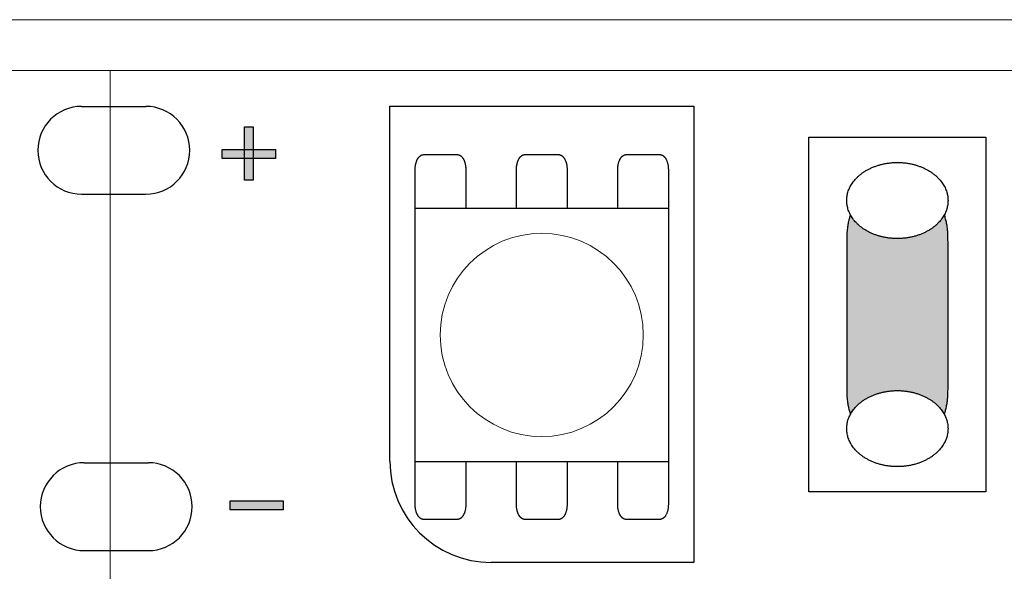
# Model space of a CAD drawing. Units: millimetres. Extents: x -199 to 239, y -33 to 76.
# Drawn here: x -88 to -69, y 43 to 54 of the extents above; entities that cross this region are included whole.
import ezdxf

# ---------------------------------------------------------------- set-up
doc = ezdxf.new("R2010")
doc.units = ezdxf.units.MM
doc.header["$LTSCALE"] = 5.08
doc.layers.add('一般', color=7, linetype='Continuous', lineweight=5)

# ---------------------------------------------------------------- blocks, each defined once
blk = doc.blocks.new('グループ-187')
at = {"layer": '一般', "linetype": 'Continuous', "lineweight": 0}
for points in [[(-83.741, 51.75), (-83.741, 50.703), (-83.916, 50.703), (-83.916, 51.75)], [(-84.352, 51.303), (-83.305, 51.303), (-83.305, 51.129), (-84.352, 51.129)]]:
    blk.add_hatch(color=7, dxfattribs=at).paths.add_polyline_path(points)
at = {"layer": '一般', "color": 0, "linetype": 'Continuous', "lineweight": 25}
for points in [[(-83.741, 51.75), (-83.741, 50.703), (-83.916, 50.703), (-83.916, 51.75)], [(-84.352, 51.303), (-83.305, 51.303), (-83.305, 51.129), (-84.352, 51.129)]]:
    blk.add_lwpolyline(points, close=True, dxfattribs=at)
blk = doc.blocks.new('グループ-189')
at = {"color": 0, "linetype": 'Continuous', "lineweight": 25}
for points in [[(-87.071, 43.413), (-87.114, 43.414), (-87.156, 43.417), (-87.198, 43.422), (-87.24, 43.429), (-87.281, 43.439), (-87.322, 43.45), (-87.362, 43.463), (-87.402, 43.478), (-87.441, 43.496), (-87.479, 43.515), (-87.515, 43.536), (-87.551, 43.558), (-87.586, 43.583), (-87.619, 43.609), (-87.651, 43.636), (-87.682, 43.666), (-87.711, 43.696), (-87.739, 43.729), (-87.765, 43.762), (-87.79, 43.797), (-87.812, 43.832), (-87.833, 43.869), (-87.852, 43.907), (-87.869, 43.946), (-87.885, 43.986), (-87.898, 44.026), (-87.909, 44.067), (-87.919, 44.108), (-87.926, 44.15), (-87.931, 44.192), (-87.934, 44.234), (-87.935, 44.277), (-87.934, 44.319), (-87.931, 44.361), (-87.926, 44.403), (-87.919, 44.445), (-87.909, 44.486), (-87.898, 44.527), (-87.885, 44.568), (-87.869, 44.607), (-87.852, 44.646), (-87.833, 44.684), (-87.812, 44.721), (-87.79, 44.756), (-87.765, 44.791), (-87.739, 44.825), (-87.711, 44.857), (-87.682, 44.887), (-87.651, 44.917), (-87.619, 44.944), (-87.586, 44.97), (-87.551, 44.995), (-87.515, 45.018), (-87.479, 45.038), (-87.441, 45.057), (-87.402, 45.075), (-87.362, 45.09), (-87.322, 45.103), (-87.281, 45.115), (-87.24, 45.124), (-87.198, 45.131), (-87.156, 45.136), (-87.114, 45.139), (-87.071, 45.14), (-87.071, 44.277)], [(-85.807, 45.14), (-85.764, 45.139), (-85.722, 45.136), (-85.68, 45.131), (-85.638, 45.124), (-85.597, 45.115), (-85.556, 45.103), (-85.515, 45.09), (-85.476, 45.075), (-85.437, 45.057), (-85.399, 45.038), (-85.362, 45.018), (-85.327, 44.995), (-85.292, 44.97), (-85.258, 44.944), (-85.226, 44.917), (-85.196, 44.887), (-85.166, 44.857), (-85.139, 44.825), (-85.113, 44.791), (-85.088, 44.756), (-85.066, 44.721), (-85.045, 44.684), (-85.026, 44.646), (-85.008, 44.607), (-84.993, 44.568), (-84.98, 44.527), (-84.969, 44.486), (-84.959, 44.445), (-84.952, 44.403), (-84.947, 44.361), (-84.944, 44.319), (-84.943, 44.277), (-84.944, 44.234), (-84.947, 44.192), (-84.952, 44.15), (-84.959, 44.108), (-84.969, 44.067), (-84.98, 44.026), (-84.993, 43.986), (-85.008, 43.946), (-85.026, 43.907), (-85.045, 43.869), (-85.066, 43.832), (-85.088, 43.797), (-85.113, 43.762), (-85.139, 43.729), (-85.166, 43.696), (-85.196, 43.666), (-85.226, 43.636), (-85.258, 43.609), (-85.292, 43.583), (-85.327, 43.558), (-85.362, 43.536), (-85.399, 43.515), (-85.437, 43.496), (-85.476, 43.478), (-85.515, 43.463), (-85.556, 43.45), (-85.597, 43.439), (-85.638, 43.429), (-85.68, 43.422), (-85.722, 43.417), (-85.764, 43.414), (-85.807, 43.413), (-85.807, 44.277)]]:
    blk.add_wipeout(points, dxfattribs=at).dxf.layer = '一般'
at = {"layer": '一般', "color": 0, "linetype": 'Continuous', "lineweight": 25}
for p, q in [((-87.071, 45.14), (-85.807, 45.14)), ((-87.071, 43.413), (-85.807, 43.413))]:
    blk.add_line(p, q, dxfattribs=at)
for centre, start, end in [((-87.071, 44.277), 90, 270), ((-85.807, 44.277), 270, 90)]:
    blk.add_arc(centre, 0.864, start, end, dxfattribs=at)
blk = doc.blocks.new('グループ-190')
at = {"color": 0, "linetype": 'Continuous', "lineweight": 25}
for points in [[(-87.121, 50.426), (-87.164, 50.427), (-87.206, 50.43), (-87.248, 50.436), (-87.29, 50.443), (-87.331, 50.452), (-87.372, 50.463), (-87.412, 50.477), (-87.452, 50.492), (-87.49, 50.509), (-87.528, 50.528), (-87.565, 50.549), (-87.601, 50.572), (-87.636, 50.596), (-87.669, 50.622), (-87.701, 50.65), (-87.732, 50.679), (-87.761, 50.71), (-87.789, 50.742), (-87.815, 50.775), (-87.839, 50.81), (-87.862, 50.846), (-87.883, 50.883), (-87.902, 50.921), (-87.919, 50.959), (-87.935, 50.999), (-87.948, 51.039), (-87.959, 51.08), (-87.968, 51.122), (-87.976, 51.163), (-87.981, 51.205), (-87.984, 51.248), (-87.985, 51.29), (-87.984, 51.332), (-87.981, 51.375), (-87.976, 51.417), (-87.968, 51.459), (-87.959, 51.5), (-87.948, 51.541), (-87.935, 51.581), (-87.919, 51.621), (-87.902, 51.659), (-87.883, 51.697), (-87.862, 51.734), (-87.839, 51.77), (-87.815, 51.805), (-87.789, 51.838), (-87.761, 51.87), (-87.732, 51.901), (-87.701, 51.93), (-87.669, 51.958), (-87.636, 51.984), (-87.601, 52.008), (-87.565, 52.031), (-87.528, 52.052), (-87.49, 52.071), (-87.452, 52.088), (-87.412, 52.103), (-87.372, 52.117), (-87.331, 52.128), (-87.29, 52.137), (-87.248, 52.145), (-87.206, 52.15), (-87.164, 52.153), (-87.121, 52.154), (-87.121, 51.29)], [(-85.856, 52.154), (-85.814, 52.153), (-85.772, 52.15), (-85.73, 52.145), (-85.688, 52.137), (-85.646, 52.128), (-85.606, 52.117), (-85.565, 52.103), (-85.526, 52.088), (-85.487, 52.071), (-85.449, 52.052), (-85.412, 52.031), (-85.376, 52.008), (-85.342, 51.984), (-85.308, 51.958), (-85.276, 51.93), (-85.246, 51.901), (-85.216, 51.87), (-85.189, 51.838), (-85.163, 51.805), (-85.138, 51.77), (-85.115, 51.734), (-85.095, 51.697), (-85.075, 51.659), (-85.058, 51.621), (-85.043, 51.581), (-85.03, 51.541), (-85.018, 51.5), (-85.009, 51.459), (-85.002, 51.417), (-84.997, 51.375), (-84.994, 51.332), (-84.993, 51.29), (-84.994, 51.248), (-84.997, 51.205), (-85.002, 51.163), (-85.009, 51.122), (-85.018, 51.08), (-85.03, 51.039), (-85.043, 50.999), (-85.058, 50.959), (-85.075, 50.921), (-85.095, 50.883), (-85.115, 50.846), (-85.138, 50.81), (-85.163, 50.775), (-85.189, 50.742), (-85.216, 50.71), (-85.246, 50.679), (-85.276, 50.65), (-85.308, 50.622), (-85.342, 50.596), (-85.376, 50.572), (-85.412, 50.549), (-85.449, 50.528), (-85.487, 50.509), (-85.526, 50.492), (-85.565, 50.477), (-85.606, 50.463), (-85.646, 50.452), (-85.688, 50.443), (-85.73, 50.436), (-85.772, 50.43), (-85.814, 50.427), (-85.856, 50.426), (-85.856, 51.29)]]:
    blk.add_wipeout(points, dxfattribs=at).dxf.layer = '一般'
at = {"layer": '一般', "color": 0, "linetype": 'Continuous', "lineweight": 25}
for p, q in [((-87.121, 52.154), (-85.856, 52.154)), ((-87.121, 50.426), (-85.856, 50.426))]:
    blk.add_line(p, q, dxfattribs=at)
for centre, start, end in [((-87.121, 51.29), 90, 270), ((-85.856, 51.29), 270, 90)]:
    blk.add_arc(centre, 0.864, start, end, dxfattribs=at)

msp = doc.modelspace()

# ---------------------------------------------------------------- hatches: boundary and pattern name
at = {"layer": '一般', "linetype": 'Continuous', "lineweight": 0}
msp.add_hatch(color=7, dxfattribs=at).paths.add_polyline_path([(-84.197, 44.39), (-83.149, 44.39), (-83.149, 44.216), (-84.197, 44.216)])

# ---------------------------------------------------------------- linework, layer by layer
msp.add_line((78.044, 53.86), (-133.529, 53.86), dxfattribs=at)
at = {"layer": '一般', "color": 7, "linetype": 'Continuous', "lineweight": 18}
for p, q in [((-133.529, 52.86), (77.806, 52.86)), ((-86.557, 52.86), (-86.557, 42.831))]:
    msp.add_line(p, q, dxfattribs=at)
at = {"layer": '一般', "color": 0, "linetype": 'Continuous', "lineweight": 25}
for p, q in [((-81.05, 45.174), (-81.05, 52.157)), ((-81.05, 52.157), (-75.065, 52.157)), ((-75.065, 52.157), (-75.065, 43.179)), ((-75.065, 43.179), (-79.055, 43.179))]:
    msp.add_line(p, q, dxfattribs=at)
msp.add_lwpolyline([(-84.197, 44.39), (-83.149, 44.39), (-83.149, 44.216), (-84.197, 44.216)], close=True, dxfattribs=at)
msp.add_arc((-79.055, 45.174), 1.995, 180, 270, dxfattribs=at)

# ---------------------------------------------------------------- block references
at = {"layer": '一般', "color": 7}
msp.add_blockref('グループ-187', (0, 0), dxfattribs=at)

# ---------------------------------------------------------------- wipeouts: each hides what was drawn before it
at = {"color": 0, "linetype": 'Continuous', "lineweight": 25}
msp.add_wipeout([(-72.798, 51.548), (-69.307, 51.548), (-69.307, 44.566), (-72.798, 44.566)], dxfattribs=at).dxf.layer = '一般'

# ---------------------------------------------------------------- next in the draw order: hatches: boundary and pattern name
at = {"layer": '一般', "linetype": 'Continuous', "lineweight": 0, "true_color": 0x000000}
msp.add_hatch(color=18, dxfattribs=at).paths.add_polyline_path([(-70.388, 50.301), (-70.38, 50.301), (-70.372, 50.301), (-70.363, 50.299), (-70.355, 50.298), (-70.347, 50.296), (-70.339, 50.293), (-70.331, 50.29), (-70.323, 50.287), (-70.315, 50.283), (-70.307, 50.279), (-70.299, 50.274), (-70.291, 50.269), (-70.284, 50.264), (-70.276, 50.258), (-70.268, 50.251), (-70.261, 50.245), (-70.253, 50.237), (-70.246, 50.23), (-70.238, 50.222), (-70.231, 50.213), (-70.224, 50.204), (-70.217, 50.195), (-70.21, 50.185), (-70.203, 50.175), (-70.196, 50.165), (-70.19, 50.154), (-70.183, 50.143), (-70.177, 50.132), (-70.171, 50.12), (-70.165, 50.108), (-70.159, 50.095), (-70.153, 50.082), (-70.147, 50.069), (-70.141, 50.056), (-70.136, 50.042), (-70.131, 50.028), (-70.126, 50.014), (-70.121, 49.999), (-70.116, 49.984), (-70.111, 49.969), (-70.107, 49.954), (-70.103, 49.938), (-70.099, 49.922), (-70.095, 49.906), (-70.091, 49.89), (-70.087, 49.873), (-70.084, 49.857), (-70.081, 49.84), (-70.078, 49.823), (-70.075, 49.805), (-70.072, 49.788), (-70.07, 49.771), (-70.067, 49.753), (-70.065, 49.735), (-70.063, 49.717), (-70.062, 49.699), (-70.06, 49.681), (-70.059, 49.663), (-70.058, 49.645), (-70.057, 49.627), (-70.056, 49.608), (-70.056, 49.59), (-70.055, 49.572), (-70.055, 49.553), (-70.055, 46.561), (-70.055, 46.542), (-70.056, 46.524), (-70.056, 46.506), (-70.057, 46.488), (-70.058, 46.469), (-70.059, 46.451), (-70.06, 46.433), (-70.062, 46.415), (-70.063, 46.397), (-70.065, 46.379), (-70.067, 46.361), (-70.07, 46.344), (-70.072, 46.326), (-70.075, 46.309), (-70.078, 46.292), (-70.081, 46.275), (-70.084, 46.258), (-70.087, 46.241), (-70.091, 46.224), (-70.095, 46.208), (-70.099, 46.192), (-70.103, 46.176), (-70.107, 46.161), (-70.111, 46.145), (-70.116, 46.13), (-70.121, 46.115), (-70.126, 46.101), (-70.131, 46.086), (-70.136, 46.072), (-70.141, 46.058), (-70.147, 46.045), (-70.153, 46.032), (-70.159, 46.019), (-70.165, 46.007), (-70.171, 45.994), (-70.177, 45.983), (-70.183, 45.971), (-70.19, 45.96), (-70.196, 45.949), (-70.203, 45.939), (-70.21, 45.929), (-70.217, 45.919), (-70.224, 45.91), (-70.231, 45.901), (-70.238, 45.893), (-70.246, 45.885), (-70.253, 45.877), (-70.261, 45.87), (-70.268, 45.863), (-70.276, 45.856), (-70.284, 45.85), (-70.291, 45.845), (-70.299, 45.84), (-70.307, 45.835), (-70.315, 45.831), (-70.323, 45.827), (-70.331, 45.824), (-70.339, 45.821), (-70.347, 45.818), (-70.355, 45.816), (-70.363, 45.815), (-70.372, 45.814), (-70.38, 45.813), (-70.388, 45.813), (-71.718, 45.813), (-71.726, 45.813), (-71.734, 45.814), (-71.742, 45.815), (-71.75, 45.816), (-71.759, 45.818), (-71.767, 45.821), (-71.775, 45.824), (-71.783, 45.827), (-71.791, 45.831), (-71.799, 45.835), (-71.807, 45.84), (-71.814, 45.845), (-71.822, 45.85), (-71.83, 45.856), (-71.838, 45.863), (-71.845, 45.87), (-71.853, 45.877), (-71.86, 45.885), (-71.867, 45.893), (-71.875, 45.901), (-71.882, 45.91), (-71.889, 45.919), (-71.896, 45.929), (-71.903, 45.939), (-71.909, 45.949), (-71.916, 45.96), (-71.922, 45.971), (-71.929, 45.983), (-71.935, 45.994), (-71.941, 46.007), (-71.947, 46.019), (-71.953, 46.032), (-71.959, 46.045), (-71.964, 46.058), (-71.97, 46.072), (-71.975, 46.086), (-71.98, 46.101), (-71.985, 46.115), (-71.99, 46.13), (-71.994, 46.145), (-71.999, 46.161), (-72.003, 46.176), (-72.007, 46.192), (-72.011, 46.208), (-72.015, 46.224), (-72.018, 46.241), (-72.022, 46.258), (-72.025, 46.275), (-72.028, 46.292), (-72.031, 46.309), (-72.034, 46.326), (-72.036, 46.344), (-72.038, 46.361), (-72.04, 46.379), (-72.042, 46.397), (-72.044, 46.415), (-72.045, 46.433), (-72.047, 46.451), (-72.048, 46.469), (-72.049, 46.488), (-72.049, 46.506), (-72.05, 46.524), (-72.05, 46.542), (-72.05, 46.561), (-72.05, 49.553), (-72.05, 49.572), (-72.05, 49.59), (-72.049, 49.608), (-72.049, 49.627), (-72.048, 49.645), (-72.047, 49.663), (-72.045, 49.681), (-72.044, 49.699), (-72.042, 49.717), (-72.04, 49.735), (-72.038, 49.753), (-72.036, 49.771), (-72.034, 49.788), (-72.031, 49.805), (-72.028, 49.823), (-72.025, 49.84), (-72.022, 49.857), (-72.018, 49.873), (-72.015, 49.89), (-72.011, 49.906), (-72.007, 49.922), (-72.003, 49.938), (-71.999, 49.954), (-71.994, 49.969), (-71.99, 49.984), (-71.985, 49.999), (-71.98, 50.014), (-71.975, 50.028), (-71.97, 50.042), (-71.964, 50.056), (-71.959, 50.069), (-71.953, 50.082), (-71.947, 50.095), (-71.941, 50.108), (-71.935, 50.12), (-71.929, 50.132), (-71.922, 50.143), (-71.916, 50.154), (-71.909, 50.165), (-71.903, 50.175), (-71.896, 50.185), (-71.889, 50.195), (-71.882, 50.204), (-71.875, 50.213), (-71.867, 50.222), (-71.86, 50.23), (-71.853, 50.237), (-71.845, 50.245), (-71.838, 50.251), (-71.83, 50.258), (-71.822, 50.264), (-71.814, 50.269), (-71.807, 50.274), (-71.799, 50.279), (-71.791, 50.283), (-71.783, 50.287), (-71.775, 50.29), (-71.767, 50.293), (-71.759, 50.296), (-71.75, 50.298), (-71.742, 50.299), (-71.734, 50.301), (-71.726, 50.301), (-71.718, 50.301)])

# ---------------------------------------------------------------- next in the draw order: linework, layer by layer
at = {"layer": '一般', "color": 0, "linetype": 'Continuous', "lineweight": 25}
msp.add_lwpolyline([(-72.798, 51.548), (-69.307, 51.548), (-69.307, 44.566), (-72.798, 44.566)], close=True, dxfattribs=at)
msp.add_open_spline([(-70.388, 50.301), (-70.299, 50.301), (-70.144, 50.101), (-70.055, 49.754), (-70.055, 49.553), (-70.055, 48.057), (-70.055, 46.561), (-70.055, 46.36), (-70.144, 46.013), (-70.299, 45.813), (-70.388, 45.813), (-71.053, 45.813), (-71.718, 45.813), (-71.807, 45.813), (-71.961, 46.013), (-72.05, 46.36), (-72.05, 46.561), (-72.05, 48.057), (-72.05, 49.553), (-72.05, 49.754), (-71.961, 50.101), (-71.807, 50.301), (-71.718, 50.301), (-71.053, 50.301), (-70.388, 50.301)], degree=2, knots=[0, 0, 0, 1, 2, 3, 3, 4, 4, 5, 6, 7, 7, 8, 8, 9, 10, 11, 11, 12, 12, 13, 14, 15, 15, 16, 16, 16], dxfattribs=at)

# ---------------------------------------------------------------- next in the draw order: block references
at = {"layer": '一般', "color": 7}
for name in ['グループ-190', 'グループ-189']:
    msp.add_blockref(name, (0, 0), dxfattribs=at)

# ---------------------------------------------------------------- next in the draw order: wipeouts: each hides what was drawn before it
at = {"color": 0, "linetype": 'Continuous', "lineweight": 25}
msp.add_wipeout([(-80.551, 50.15), (-75.564, 50.15), (-75.564, 45.162), (-80.551, 45.162)], dxfattribs=at).dxf.layer = '一般'

# ---------------------------------------------------------------- next in the draw order: linework, layer by layer
at = {"layer": '一般', "color": 0, "linetype": 'Continuous', "lineweight": 25}
msp.add_lwpolyline([(-80.551, 50.15), (-75.564, 50.15), (-75.564, 45.162), (-80.551, 45.162)], close=True, dxfattribs=at)
at = {"layer": '一般', "linetype": 'Continuous', "lineweight": 0}
msp.add_circle((-78.057, 47.656), 2, dxfattribs=at)
at = {"layer": '一般', "color": 0, "linetype": 'Continuous', "lineweight": 25}
for points, knots in [([(-78.556, 50.15), (-78.556, 50.533), (-78.556, 50.917), (-78.556, 50.994), (-78.511, 51.128), (-78.434, 51.205), (-78.39, 51.205), (-78.057, 51.205), (-77.725, 51.205)], [11.334331, 11.334331, 11.334331, 12, 12, 13, 14, 15, 15, 16, 16, 16]), ([(-77.725, 51.205), (-77.68, 51.205), (-77.603, 51.128), (-77.559, 50.994), (-77.559, 50.917), (-77.559, 50.533), (-77.559, 50.15)], [0, 0, 0, 1, 2, 3, 3, 3.665669, 3.665669, 3.665669]), ([(-76.561, 50.15), (-76.561, 50.533), (-76.561, 50.917), (-76.561, 50.994), (-76.516, 51.128), (-76.439, 51.205), (-76.395, 51.205), (-76.062, 51.205), (-75.73, 51.205)], [11.334331, 11.334331, 11.334331, 12, 12, 13, 14, 15, 15, 16, 16, 16]), ([(-75.73, 51.205), (-75.685, 51.205), (-75.608, 51.128), (-75.564, 50.994), (-75.564, 50.917), (-75.564, 50.533), (-75.564, 50.15)], [0, 0, 0, 1, 2, 3, 3, 3.665669, 3.665669, 3.665669]), ([(-80.551, 50.15), (-80.551, 50.533), (-80.551, 50.916), (-80.551, 50.993), (-80.506, 51.127), (-80.429, 51.204), (-80.385, 51.204), (-80.052, 51.204), (-79.72, 51.204)], [11.334794, 11.334794, 11.334794, 12, 12, 13, 14, 15, 15, 16, 16, 16]), ([(-79.72, 51.204), (-79.675, 51.204), (-79.598, 51.127), (-79.554, 50.993), (-79.554, 50.916), (-79.554, 50.533), (-79.554, 50.15)], [0, 0, 0, 1, 2, 3, 3, 3.665206, 3.665206, 3.665206]), ([(-75.564, 45.465), (-75.564, 44.89), (-75.564, 44.314), (-75.564, 44.237), (-75.608, 44.103), (-75.685, 44.026), (-75.73, 44.026), (-76.062, 44.026), (-76.395, 44.026), (-76.439, 44.026), (-76.516, 44.103), (-76.561, 44.237), (-76.561, 44.314), (-76.561, 44.738), (-76.561, 45.162)], [3, 3, 3, 4, 4, 5, 6, 7, 7, 8, 8, 9, 10, 11, 11, 11.736928, 11.736928, 11.736928]), ([(-79.554, 45.162), (-79.554, 44.738), (-79.554, 44.314), (-79.554, 44.237), (-79.598, 44.103), (-79.675, 44.026), (-79.72, 44.026), (-80.052, 44.026), (-80.385, 44.026), (-80.429, 44.026), (-80.506, 44.103), (-80.551, 44.237), (-80.551, 44.314), (-80.551, 44.738), (-80.551, 45.162)], [3.263072, 3.263072, 3.263072, 4, 4, 5, 6, 7, 7, 8, 8, 9, 10, 11, 11, 11.736928, 11.736928, 11.736928]), ([(-77.559, 45.162), (-77.559, 44.738), (-77.559, 44.314), (-77.559, 44.237), (-77.603, 44.103), (-77.68, 44.026), (-77.725, 44.026), (-78.057, 44.026), (-78.39, 44.026), (-78.434, 44.026), (-78.511, 44.103), (-78.556, 44.237), (-78.556, 44.314), (-78.556, 44.738), (-78.556, 45.162)], [3.263072, 3.263072, 3.263072, 4, 4, 5, 6, 7, 7, 8, 8, 9, 10, 11, 11, 11.736928, 11.736928, 11.736928])]:
    msp.add_open_spline(points, degree=2, knots=knots, dxfattribs=at)

# ---------------------------------------------------------------- next in the draw order: wipeouts: each hides what was drawn before it
at = {"color": 0, "linetype": 'Continuous', "lineweight": 25}
for points in [[(-71.053, 49.553), (-71.044, 49.553), (-71.036, 49.553), (-71.028, 49.554), (-71.02, 49.554), (-71.011, 49.554), (-71.003, 49.554), (-70.995, 49.555), (-70.987, 49.555), (-70.978, 49.555), (-70.97, 49.556), (-70.962, 49.556), (-70.954, 49.557), (-70.946, 49.557), (-70.938, 49.558), (-70.93, 49.559), (-70.921, 49.56), (-70.913, 49.56), (-70.905, 49.561), (-70.897, 49.562), (-70.889, 49.563), (-70.881, 49.564), (-70.873, 49.565), (-70.865, 49.566), (-70.857, 49.567), (-70.849, 49.569), (-70.842, 49.57), (-70.834, 49.571), (-70.826, 49.573), (-70.818, 49.574), (-70.81, 49.575), (-70.802, 49.577), (-70.795, 49.578), (-70.787, 49.58), (-70.779, 49.582), (-70.771, 49.583), (-70.763, 49.585), (-70.756, 49.587), (-70.748, 49.589), (-70.74, 49.591), (-70.733, 49.592), (-70.725, 49.594), (-70.717, 49.597), (-70.71, 49.599), (-70.702, 49.601), (-70.695, 49.603), (-70.687, 49.605), (-70.68, 49.607), (-70.672, 49.61), (-70.665, 49.612), (-70.657, 49.615), (-70.65, 49.617), (-70.642, 49.62), (-70.635, 49.622), (-70.627, 49.625), (-70.62, 49.627), (-70.613, 49.63), (-70.605, 49.633), (-70.598, 49.636), (-70.59, 49.639), (-70.583, 49.641), (-70.576, 49.644), (-70.569, 49.647), (-70.561, 49.65), (-70.554, 49.654), (-70.547, 49.657), (-70.54, 49.66), (-70.533, 49.663), (-70.526, 49.666), (-70.519, 49.67), (-70.512, 49.673), (-70.505, 49.676), (-70.498, 49.68), (-70.491, 49.683), (-70.484, 49.687), (-70.477, 49.69), (-70.471, 49.694), (-70.464, 49.697), (-70.458, 49.701), (-70.451, 49.705), (-70.444, 49.708), (-70.438, 49.712), (-70.432, 49.716), (-70.425, 49.72), (-70.419, 49.723), (-70.413, 49.727), (-70.407, 49.731), (-70.4, 49.735), (-70.394, 49.739), (-70.388, 49.743), (-70.382, 49.747), (-70.376, 49.751), (-70.37, 49.755), (-70.364, 49.759), (-70.359, 49.764), (-70.353, 49.768), (-70.347, 49.772), (-70.341, 49.776), (-70.336, 49.781), (-70.33, 49.785), (-70.325, 49.79), (-70.319, 49.794), (-70.314, 49.798), (-70.308, 49.803), (-70.303, 49.808), (-70.298, 49.812), (-70.292, 49.817), (-70.287, 49.821), (-70.282, 49.826), (-70.277, 49.831), (-70.272, 49.836), (-70.267, 49.84), (-70.262, 49.845), (-70.257, 49.85), (-70.252, 49.855), (-70.247, 49.86), (-70.243, 49.865), (-70.238, 49.87), (-70.233, 49.875), (-70.229, 49.88), (-70.224, 49.885), (-70.219, 49.89), (-70.215, 49.896), (-70.21, 49.901), (-70.206, 49.906), (-70.202, 49.911), (-70.197, 49.917), (-70.193, 49.922), (-70.189, 49.927), (-70.185, 49.933), (-70.181, 49.938), (-70.177, 49.944), (-70.173, 49.949), (-70.169, 49.955), (-70.165, 49.96), (-70.161, 49.966), (-70.158, 49.971), (-70.154, 49.977), (-70.15, 49.982), (-70.147, 49.988), (-70.144, 49.993), (-70.14, 49.999), (-70.137, 50.005), (-70.134, 50.01), (-70.131, 50.016), (-70.127, 50.022), (-70.124, 50.027), (-70.121, 50.033), (-70.119, 50.039), (-70.116, 50.044), (-70.113, 50.05), (-70.11, 50.056), (-70.108, 50.061), (-70.105, 50.067), (-70.102, 50.073), (-70.1, 50.079), (-70.098, 50.084), (-70.095, 50.09), (-70.093, 50.096), (-70.091, 50.102), (-70.089, 50.108), (-70.087, 50.114), (-70.085, 50.119), (-70.083, 50.125), (-70.081, 50.131), (-70.079, 50.137), (-70.077, 50.143), (-70.076, 50.149), (-70.074, 50.155), (-70.073, 50.161), (-70.071, 50.167), (-70.07, 50.173), (-70.068, 50.179), (-70.067, 50.185), (-70.066, 50.191), (-70.065, 50.197), (-70.064, 50.203), (-70.063, 50.209), (-70.062, 50.215), (-70.061, 50.221), (-70.06, 50.227), (-70.059, 50.233), (-70.059, 50.239), (-70.058, 50.246), (-70.057, 50.252), (-70.057, 50.258), (-70.057, 50.264), (-70.056, 50.27), (-70.056, 50.277), (-70.056, 50.283), (-70.055, 50.289), (-70.055, 50.295), (-70.055, 50.301), (-70.055, 50.308), (-70.055, 50.314), (-70.056, 50.32), (-70.056, 50.326), (-70.056, 50.333), (-70.057, 50.339), (-70.057, 50.345), (-70.057, 50.351), (-70.058, 50.357), (-70.059, 50.363), (-70.059, 50.37), (-70.06, 50.376), (-70.061, 50.382), (-70.062, 50.388), (-70.063, 50.394), (-70.064, 50.4), (-70.065, 50.406), (-70.066, 50.412), (-70.067, 50.418), (-70.068, 50.424), (-70.07, 50.43), (-70.071, 50.436), (-70.073, 50.442), (-70.074, 50.448), (-70.076, 50.454), (-70.077, 50.46), (-70.079, 50.466), (-70.081, 50.472), (-70.083, 50.478), (-70.085, 50.483), (-70.087, 50.489), (-70.089, 50.495), (-70.091, 50.501), (-70.093, 50.507), (-70.095, 50.513), (-70.098, 50.518), (-70.1, 50.524), (-70.102, 50.53), (-70.105, 50.536), (-70.108, 50.542), (-70.11, 50.547), (-70.113, 50.553), (-70.116, 50.559), (-70.119, 50.564), (-70.121, 50.57), (-70.124, 50.576), (-70.127, 50.581), (-70.131, 50.587), (-70.134, 50.593), (-70.137, 50.598), (-70.14, 50.604), (-70.144, 50.609), (-70.147, 50.615), (-70.15, 50.621), (-70.154, 50.626), (-70.158, 50.632), (-70.161, 50.637), (-70.165, 50.643), (-70.169, 50.648), (-70.173, 50.654), (-70.177, 50.659), (-70.181, 50.665), (-70.185, 50.67), (-70.189, 50.676), (-70.193, 50.681), (-70.197, 50.686), (-70.202, 50.692), (-70.206, 50.697), (-70.21, 50.702), (-70.215, 50.707), (-70.219, 50.713), (-70.224, 50.718), (-70.229, 50.723), (-70.233, 50.728), (-70.238, 50.733), (-70.243, 50.738), (-70.247, 50.743), (-70.252, 50.748), (-70.257, 50.753), (-70.262, 50.758), (-70.267, 50.763), (-70.272, 50.767), (-70.277, 50.772), (-70.282, 50.777), (-70.287, 50.782), (-70.292, 50.786), (-70.298, 50.791), (-70.303, 50.795), (-70.308, 50.8), (-70.314, 50.804), (-70.319, 50.809), (-70.325, 50.813), (-70.33, 50.818), (-70.336, 50.822), (-70.341, 50.826), (-70.347, 50.831), (-70.353, 50.835), (-70.359, 50.839), (-70.364, 50.843), (-70.37, 50.848), (-70.376, 50.852), (-70.382, 50.856), (-70.388, 50.86), (-70.394, 50.864), (-70.4, 50.868), (-70.407, 50.872), (-70.413, 50.876), (-70.419, 50.88), (-70.425, 50.883), (-70.432, 50.887), (-70.438, 50.891), (-70.444, 50.895), (-70.451, 50.898), (-70.458, 50.902), (-70.464, 50.906), (-70.471, 50.909), (-70.477, 50.913), (-70.484, 50.916), (-70.491, 50.92), (-70.498, 50.923), (-70.505, 50.927), (-70.512, 50.93), (-70.519, 50.933), (-70.526, 50.937), (-70.533, 50.94), (-70.54, 50.943), (-70.547, 50.946), (-70.554, 50.949), (-70.561, 50.952), (-70.569, 50.956), (-70.576, 50.959), (-70.583, 50.962), (-70.59, 50.964), (-70.598, 50.967), (-70.605, 50.97), (-70.613, 50.973), (-70.62, 50.976), (-70.627, 50.978), (-70.635, 50.981), (-70.642, 50.983), (-70.65, 50.986), (-70.657, 50.988), (-70.665, 50.991), (-70.672, 50.993), (-70.68, 50.996), (-70.687, 50.998), (-70.695, 51), (-70.702, 51.002), (-70.71, 51.004), (-70.717, 51.006), (-70.725, 51.008), (-70.733, 51.01), (-70.74, 51.012), (-70.748, 51.014), (-70.756, 51.016), (-70.763, 51.018), (-70.771, 51.02), (-70.779, 51.021), (-70.787, 51.023), (-70.795, 51.025), (-70.802, 51.026), (-70.81, 51.028), (-70.818, 51.029), (-70.826, 51.03), (-70.834, 51.032), (-70.842, 51.033), (-70.849, 51.034), (-70.857, 51.035), (-70.865, 51.037), (-70.873, 51.038), (-70.881, 51.039), (-70.889, 51.04), (-70.897, 51.041), (-70.905, 51.042), (-70.913, 51.043), (-70.921, 51.043), (-70.93, 51.044), (-70.938, 51.045), (-70.946, 51.045), (-70.954, 51.046), (-70.962, 51.047), (-70.97, 51.047), (-70.978, 51.048), (-70.987, 51.048), (-70.995, 51.048), (-71.003, 51.049), (-71.011, 51.049), (-71.02, 51.049), (-71.028, 51.049), (-71.036, 51.049), (-71.044, 51.05), (-71.053, 51.05), (-71.061, 51.05), (-71.07, 51.049), (-71.078, 51.049), (-71.086, 51.049), (-71.094, 51.049), (-71.103, 51.049), (-71.111, 51.048), (-71.119, 51.048), (-71.127, 51.048), (-71.135, 51.047), (-71.144, 51.047), (-71.152, 51.046), (-71.16, 51.045), (-71.168, 51.045), (-71.176, 51.044), (-71.184, 51.043), (-71.192, 51.043), (-71.2, 51.042), (-71.208, 51.041), (-71.216, 51.04), (-71.224, 51.039), (-71.232, 51.038), (-71.24, 51.037), (-71.248, 51.035), (-71.256, 51.034), (-71.264, 51.033), (-71.272, 51.032), (-71.28, 51.03), (-71.288, 51.029), (-71.296, 51.028), (-71.303, 51.026), (-71.311, 51.025), (-71.319, 51.023), (-71.327, 51.021), (-71.334, 51.02), (-71.342, 51.018), (-71.35, 51.016), (-71.358, 51.014), (-71.365, 51.012), (-71.373, 51.01), (-71.381, 51.008), (-71.388, 51.006), (-71.396, 51.004), (-71.403, 51.002), (-71.411, 51), (-71.419, 50.998), (-71.426, 50.996), (-71.434, 50.993), (-71.441, 50.991), (-71.449, 50.988), (-71.456, 50.986), (-71.464, 50.983), (-71.471, 50.981), (-71.478, 50.978), (-71.486, 50.976), (-71.493, 50.973), (-71.501, 50.97), (-71.508, 50.967), (-71.515, 50.964), (-71.523, 50.962), (-71.53, 50.959), (-71.537, 50.956), (-71.544, 50.952), (-71.552, 50.949), (-71.559, 50.946), (-71.566, 50.943), (-71.573, 50.94), (-71.58, 50.937), (-71.587, 50.933), (-71.594, 50.93), (-71.601, 50.927), (-71.608, 50.923), (-71.615, 50.92), (-71.622, 50.916), (-71.628, 50.913), (-71.635, 50.909), (-71.642, 50.906), (-71.648, 50.902), (-71.655, 50.898), (-71.661, 50.895), (-71.668, 50.891), (-71.674, 50.887), (-71.68, 50.883), (-71.687, 50.88), (-71.693, 50.876), (-71.699, 50.872), (-71.705, 50.868), (-71.711, 50.864), (-71.718, 50.86), (-71.724, 50.856), (-71.729, 50.852), (-71.735, 50.848), (-71.741, 50.843), (-71.747, 50.839), (-71.753, 50.835), (-71.759, 50.831), (-71.764, 50.826), (-71.77, 50.822), (-71.776, 50.818), (-71.781, 50.813), (-71.787, 50.809), (-71.792, 50.804), (-71.797, 50.8), (-71.803, 50.795), (-71.808, 50.791), (-71.813, 50.786), (-71.818, 50.782), (-71.824, 50.777), (-71.829, 50.772), (-71.834, 50.767), (-71.839, 50.763), (-71.844, 50.758), (-71.849, 50.753), (-71.854, 50.748), (-71.858, 50.743), (-71.863, 50.738), (-71.868, 50.733), (-71.873, 50.728), (-71.877, 50.723), (-71.882, 50.718), (-71.886, 50.713), (-71.891, 50.707), (-71.895, 50.702), (-71.9, 50.697), (-71.904, 50.692), (-71.908, 50.686), (-71.913, 50.681), (-71.917, 50.676), (-71.921, 50.67), (-71.925, 50.665), (-71.929, 50.659), (-71.933, 50.654), (-71.937, 50.648), (-71.941, 50.643), (-71.944, 50.637), (-71.948, 50.632), (-71.952, 50.626), (-71.955, 50.621), (-71.959, 50.615), (-71.962, 50.609), (-71.965, 50.604), (-71.969, 50.598), (-71.972, 50.593), (-71.975, 50.587), (-71.978, 50.581), (-71.981, 50.576), (-71.984, 50.57), (-71.987, 50.564), (-71.99, 50.559), (-71.993, 50.553), (-71.995, 50.547), (-71.998, 50.542), (-72.001, 50.536), (-72.003, 50.53), (-72.006, 50.524), (-72.008, 50.518), (-72.01, 50.513), (-72.013, 50.507), (-72.015, 50.501), (-72.017, 50.495), (-72.019, 50.489), (-72.021, 50.483), (-72.023, 50.478), (-72.025, 50.472), (-72.027, 50.466), (-72.028, 50.46), (-72.03, 50.454), (-72.032, 50.448), (-72.033, 50.442), (-72.035, 50.436), (-72.036, 50.43), (-72.037, 50.424), (-72.039, 50.418), (-72.04, 50.412), (-72.041, 50.406), (-72.042, 50.4), (-72.043, 50.394), (-72.044, 50.388), (-72.045, 50.382), (-72.046, 50.376), (-72.046, 50.37), (-72.047, 50.363), (-72.048, 50.357), (-72.048, 50.351), (-72.049, 50.345), (-72.049, 50.339), (-72.05, 50.333), (-72.05, 50.326), (-72.05, 50.32), (-72.05, 50.314), (-72.05, 50.308), (-72.05, 50.301), (-72.05, 50.295), (-72.05, 50.289), (-72.05, 50.283), (-72.05, 50.277), (-72.05, 50.27), (-72.049, 50.264), (-72.049, 50.258), (-72.048, 50.252), (-72.048, 50.246), (-72.047, 50.239), (-72.046, 50.233), (-72.046, 50.227), (-72.045, 50.221), (-72.044, 50.215), (-72.043, 50.209), (-72.042, 50.203), (-72.041, 50.197), (-72.04, 50.191), (-72.039, 50.185), (-72.037, 50.179), (-72.036, 50.173), (-72.035, 50.167), (-72.033, 50.161), (-72.032, 50.155), (-72.03, 50.149), (-72.028, 50.143), (-72.027, 50.137), (-72.025, 50.131), (-72.023, 50.125), (-72.021, 50.119), (-72.019, 50.114), (-72.017, 50.108), (-72.015, 50.102), (-72.013, 50.096), (-72.01, 50.09), (-72.008, 50.084), (-72.006, 50.079), (-72.003, 50.073), (-72.001, 50.067), (-71.998, 50.061), (-71.995, 50.056), (-71.993, 50.05), (-71.99, 50.044), (-71.987, 50.039), (-71.984, 50.033), (-71.981, 50.027), (-71.978, 50.022), (-71.975, 50.016), (-71.972, 50.01), (-71.969, 50.005), (-71.965, 49.999), (-71.962, 49.993), (-71.959, 49.988), (-71.955, 49.982), (-71.952, 49.977), (-71.948, 49.971), (-71.944, 49.966), (-71.941, 49.96), (-71.937, 49.955), (-71.933, 49.949), (-71.929, 49.944), (-71.925, 49.938), (-71.921, 49.933), (-71.917, 49.927), (-71.913, 49.922), (-71.908, 49.917), (-71.904, 49.911), (-71.9, 49.906), (-71.895, 49.901), (-71.891, 49.896), (-71.886, 49.89), (-71.882, 49.885), (-71.877, 49.88), (-71.873, 49.875), (-71.868, 49.87), (-71.863, 49.865), (-71.858, 49.86), (-71.854, 49.855), (-71.849, 49.85), (-71.844, 49.845), (-71.839, 49.84), (-71.834, 49.836), (-71.829, 49.831), (-71.824, 49.826), (-71.818, 49.821), (-71.813, 49.817), (-71.808, 49.812), (-71.803, 49.808), (-71.797, 49.803), (-71.792, 49.798), (-71.787, 49.794), (-71.781, 49.79), (-71.776, 49.785), (-71.77, 49.781), (-71.764, 49.776), (-71.759, 49.772), (-71.753, 49.768), (-71.747, 49.764), (-71.741, 49.759), (-71.735, 49.755), (-71.729, 49.751), (-71.724, 49.747), (-71.718, 49.743), (-71.711, 49.739), (-71.705, 49.735), (-71.699, 49.731), (-71.693, 49.727), (-71.687, 49.723), (-71.68, 49.72), (-71.674, 49.716), (-71.668, 49.712), (-71.661, 49.708), (-71.655, 49.705), (-71.648, 49.701), (-71.642, 49.697), (-71.635, 49.694), (-71.628, 49.69), (-71.622, 49.687), (-71.615, 49.683), (-71.608, 49.68), (-71.601, 49.676), (-71.594, 49.673), (-71.587, 49.67), (-71.58, 49.666), (-71.573, 49.663), (-71.566, 49.66), (-71.559, 49.657), (-71.552, 49.654), (-71.544, 49.65), (-71.537, 49.647), (-71.53, 49.644), (-71.523, 49.641), (-71.515, 49.639), (-71.508, 49.636), (-71.501, 49.633), (-71.493, 49.63), (-71.486, 49.627), (-71.478, 49.625), (-71.471, 49.622), (-71.464, 49.62), (-71.456, 49.617), (-71.449, 49.615), (-71.441, 49.612), (-71.434, 49.61), (-71.426, 49.607), (-71.419, 49.605), (-71.411, 49.603), (-71.403, 49.601), (-71.396, 49.599), (-71.388, 49.597), (-71.381, 49.594), (-71.373, 49.592), (-71.365, 49.591), (-71.358, 49.589), (-71.35, 49.587), (-71.342, 49.585), (-71.334, 49.583), (-71.327, 49.582), (-71.319, 49.58), (-71.311, 49.578), (-71.303, 49.577), (-71.296, 49.575), (-71.288, 49.574), (-71.28, 49.573), (-71.272, 49.571), (-71.264, 49.57), (-71.256, 49.569), (-71.248, 49.567), (-71.24, 49.566), (-71.232, 49.565), (-71.224, 49.564), (-71.216, 49.563), (-71.208, 49.562), (-71.2, 49.561), (-71.192, 49.56), (-71.184, 49.56), (-71.176, 49.559), (-71.168, 49.558), (-71.16, 49.557), (-71.152, 49.557), (-71.144, 49.556), (-71.135, 49.556), (-71.127, 49.555), (-71.119, 49.555), (-71.111, 49.555), (-71.103, 49.554), (-71.094, 49.554), (-71.086, 49.554), (-71.078, 49.554), (-71.07, 49.553), (-71.061, 49.553)], [(-71.053, 45.065), (-71.044, 45.065), (-71.036, 45.065), (-71.028, 45.065), (-71.02, 45.065), (-71.011, 45.065), (-71.003, 45.065), (-70.995, 45.066), (-70.987, 45.066), (-70.978, 45.067), (-70.97, 45.067), (-70.962, 45.068), (-70.954, 45.068), (-70.946, 45.069), (-70.938, 45.069), (-70.93, 45.07), (-70.921, 45.071), (-70.913, 45.072), (-70.905, 45.073), (-70.897, 45.073), (-70.889, 45.074), (-70.881, 45.075), (-70.873, 45.076), (-70.865, 45.078), (-70.857, 45.079), (-70.849, 45.08), (-70.842, 45.081), (-70.834, 45.082), (-70.826, 45.084), (-70.818, 45.085), (-70.81, 45.087), (-70.802, 45.088), (-70.795, 45.09), (-70.787, 45.091), (-70.779, 45.093), (-70.771, 45.095), (-70.763, 45.096), (-70.756, 45.098), (-70.748, 45.1), (-70.74, 45.102), (-70.733, 45.104), (-70.725, 45.106), (-70.717, 45.108), (-70.71, 45.11), (-70.702, 45.112), (-70.695, 45.114), (-70.687, 45.116), (-70.68, 45.119), (-70.672, 45.121), (-70.665, 45.123), (-70.657, 45.126), (-70.65, 45.128), (-70.642, 45.131), (-70.635, 45.133), (-70.627, 45.136), (-70.62, 45.139), (-70.613, 45.141), (-70.605, 45.144), (-70.598, 45.147), (-70.59, 45.15), (-70.583, 45.153), (-70.576, 45.156), (-70.569, 45.159), (-70.561, 45.162), (-70.554, 45.165), (-70.547, 45.168), (-70.54, 45.171), (-70.533, 45.174), (-70.526, 45.178), (-70.519, 45.181), (-70.512, 45.184), (-70.505, 45.188), (-70.498, 45.191), (-70.491, 45.194), (-70.484, 45.198), (-70.477, 45.201), (-70.471, 45.205), (-70.464, 45.209), (-70.458, 45.212), (-70.451, 45.216), (-70.444, 45.22), (-70.438, 45.223), (-70.432, 45.227), (-70.425, 45.231), (-70.419, 45.235), (-70.413, 45.238), (-70.407, 45.242), (-70.4, 45.246), (-70.394, 45.25), (-70.388, 45.254), (-70.382, 45.258), (-70.376, 45.262), (-70.37, 45.267), (-70.364, 45.271), (-70.359, 45.275), (-70.353, 45.279), (-70.347, 45.283), (-70.341, 45.288), (-70.336, 45.292), (-70.33, 45.296), (-70.325, 45.301), (-70.319, 45.305), (-70.314, 45.31), (-70.308, 45.314), (-70.303, 45.319), (-70.298, 45.323), (-70.292, 45.328), (-70.287, 45.333), (-70.282, 45.337), (-70.277, 45.342), (-70.272, 45.347), (-70.267, 45.352), (-70.262, 45.356), (-70.257, 45.361), (-70.252, 45.366), (-70.247, 45.371), (-70.243, 45.376), (-70.238, 45.381), (-70.233, 45.386), (-70.229, 45.391), (-70.224, 45.396), (-70.219, 45.402), (-70.215, 45.407), (-70.21, 45.412), (-70.206, 45.417), (-70.202, 45.423), (-70.197, 45.428), (-70.193, 45.433), (-70.189, 45.439), (-70.185, 45.444), (-70.181, 45.45), (-70.177, 45.455), (-70.173, 45.46), (-70.169, 45.466), (-70.165, 45.471), (-70.161, 45.477), (-70.158, 45.482), (-70.154, 45.488), (-70.15, 45.494), (-70.147, 45.499), (-70.144, 45.505), (-70.14, 45.51), (-70.137, 45.516), (-70.134, 45.522), (-70.131, 45.527), (-70.127, 45.533), (-70.124, 45.538), (-70.121, 45.544), (-70.119, 45.55), (-70.116, 45.555), (-70.113, 45.561), (-70.11, 45.567), (-70.108, 45.573), (-70.105, 45.578), (-70.102, 45.584), (-70.1, 45.59), (-70.098, 45.596), (-70.095, 45.601), (-70.093, 45.607), (-70.091, 45.613), (-70.089, 45.619), (-70.087, 45.625), (-70.085, 45.631), (-70.083, 45.637), (-70.081, 45.642), (-70.079, 45.648), (-70.077, 45.654), (-70.076, 45.66), (-70.074, 45.666), (-70.073, 45.672), (-70.071, 45.678), (-70.07, 45.684), (-70.068, 45.69), (-70.067, 45.696), (-70.066, 45.702), (-70.065, 45.708), (-70.064, 45.714), (-70.063, 45.72), (-70.062, 45.726), (-70.061, 45.732), (-70.06, 45.738), (-70.059, 45.745), (-70.059, 45.751), (-70.058, 45.757), (-70.057, 45.763), (-70.057, 45.769), (-70.057, 45.775), (-70.056, 45.782), (-70.056, 45.788), (-70.056, 45.794), (-70.055, 45.8), (-70.055, 45.806), (-70.055, 45.813), (-70.055, 45.819), (-70.055, 45.825), (-70.056, 45.831), (-70.056, 45.838), (-70.056, 45.844), (-70.057, 45.85), (-70.057, 45.856), (-70.057, 45.862), (-70.058, 45.869), (-70.059, 45.875), (-70.059, 45.881), (-70.06, 45.887), (-70.061, 45.893), (-70.062, 45.899), (-70.063, 45.905), (-70.064, 45.911), (-70.065, 45.917), (-70.066, 45.923), (-70.067, 45.929), (-70.068, 45.935), (-70.07, 45.941), (-70.071, 45.947), (-70.073, 45.953), (-70.074, 45.959), (-70.076, 45.965), (-70.077, 45.971), (-70.079, 45.977), (-70.081, 45.983), (-70.083, 45.989), (-70.085, 45.995), (-70.087, 46.001), (-70.089, 46.006), (-70.091, 46.012), (-70.093, 46.018), (-70.095, 46.024), (-70.098, 46.03), (-70.1, 46.036), (-70.102, 46.041), (-70.105, 46.047), (-70.108, 46.053), (-70.11, 46.059), (-70.113, 46.064), (-70.116, 46.07), (-70.119, 46.076), (-70.121, 46.081), (-70.124, 46.087), (-70.127, 46.093), (-70.131, 46.098), (-70.134, 46.104), (-70.137, 46.11), (-70.14, 46.115), (-70.144, 46.121), (-70.147, 46.126), (-70.15, 46.132), (-70.154, 46.137), (-70.158, 46.143), (-70.161, 46.148), (-70.165, 46.154), (-70.169, 46.159), (-70.173, 46.165), (-70.177, 46.17), (-70.181, 46.176), (-70.185, 46.181), (-70.189, 46.187), (-70.193, 46.192), (-70.197, 46.198), (-70.202, 46.203), (-70.206, 46.208), (-70.21, 46.213), (-70.215, 46.219), (-70.219, 46.224), (-70.224, 46.229), (-70.229, 46.234), (-70.233, 46.239), (-70.238, 46.244), (-70.243, 46.249), (-70.247, 46.254), (-70.252, 46.259), (-70.257, 46.264), (-70.262, 46.269), (-70.267, 46.274), (-70.272, 46.279), (-70.277, 46.283), (-70.282, 46.288), (-70.287, 46.293), (-70.292, 46.297), (-70.298, 46.302), (-70.303, 46.307), (-70.308, 46.311), (-70.314, 46.316), (-70.319, 46.32), (-70.325, 46.325), (-70.33, 46.329), (-70.336, 46.333), (-70.341, 46.338), (-70.347, 46.342), (-70.353, 46.346), (-70.359, 46.351), (-70.364, 46.355), (-70.37, 46.359), (-70.376, 46.363), (-70.382, 46.367), (-70.388, 46.371), (-70.394, 46.375), (-70.4, 46.379), (-70.407, 46.383), (-70.413, 46.387), (-70.419, 46.391), (-70.425, 46.395), (-70.432, 46.398), (-70.438, 46.402), (-70.444, 46.406), (-70.451, 46.41), (-70.458, 46.413), (-70.464, 46.417), (-70.471, 46.42), (-70.477, 46.424), (-70.484, 46.428), (-70.491, 46.431), (-70.498, 46.434), (-70.505, 46.438), (-70.512, 46.441), (-70.519, 46.445), (-70.526, 46.448), (-70.533, 46.451), (-70.54, 46.454), (-70.547, 46.457), (-70.554, 46.461), (-70.561, 46.464), (-70.569, 46.467), (-70.576, 46.47), (-70.583, 46.473), (-70.59, 46.476), (-70.598, 46.479), (-70.605, 46.481), (-70.613, 46.484), (-70.62, 46.487), (-70.627, 46.489), (-70.635, 46.492), (-70.642, 46.495), (-70.65, 46.497), (-70.657, 46.5), (-70.665, 46.502), (-70.672, 46.504), (-70.68, 46.507), (-70.687, 46.509), (-70.695, 46.511), (-70.702, 46.513), (-70.71, 46.516), (-70.717, 46.518), (-70.725, 46.52), (-70.733, 46.522), (-70.74, 46.524), (-70.748, 46.526), (-70.756, 46.527), (-70.763, 46.529), (-70.771, 46.531), (-70.779, 46.533), (-70.787, 46.534), (-70.795, 46.536), (-70.802, 46.537), (-70.81, 46.539), (-70.818, 46.54), (-70.826, 46.542), (-70.834, 46.543), (-70.842, 46.544), (-70.849, 46.546), (-70.857, 46.547), (-70.865, 46.548), (-70.873, 46.549), (-70.881, 46.55), (-70.889, 46.551), (-70.897, 46.552), (-70.905, 46.553), (-70.913, 46.554), (-70.921, 46.555), (-70.93, 46.555), (-70.938, 46.556), (-70.946, 46.557), (-70.954, 46.557), (-70.962, 46.558), (-70.97, 46.558), (-70.978, 46.559), (-70.987, 46.559), (-70.995, 46.56), (-71.003, 46.56), (-71.011, 46.56), (-71.02, 46.56), (-71.028, 46.561), (-71.036, 46.561), (-71.044, 46.561), (-71.053, 46.561), (-71.061, 46.561), (-71.07, 46.561), (-71.078, 46.561), (-71.086, 46.56), (-71.094, 46.56), (-71.103, 46.56), (-71.111, 46.56), (-71.119, 46.559), (-71.127, 46.559), (-71.135, 46.558), (-71.144, 46.558), (-71.152, 46.557), (-71.16, 46.557), (-71.168, 46.556), (-71.176, 46.555), (-71.184, 46.555), (-71.192, 46.554), (-71.2, 46.553), (-71.208, 46.552), (-71.216, 46.551), (-71.224, 46.55), (-71.232, 46.549), (-71.24, 46.548), (-71.248, 46.547), (-71.256, 46.546), (-71.264, 46.544), (-71.272, 46.543), (-71.28, 46.542), (-71.288, 46.54), (-71.296, 46.539), (-71.303, 46.537), (-71.311, 46.536), (-71.319, 46.534), (-71.327, 46.533), (-71.334, 46.531), (-71.342, 46.529), (-71.35, 46.527), (-71.358, 46.526), (-71.365, 46.524), (-71.373, 46.522), (-71.381, 46.52), (-71.388, 46.518), (-71.396, 46.516), (-71.403, 46.513), (-71.411, 46.511), (-71.419, 46.509), (-71.426, 46.507), (-71.434, 46.504), (-71.441, 46.502), (-71.449, 46.5), (-71.456, 46.497), (-71.464, 46.495), (-71.471, 46.492), (-71.478, 46.489), (-71.486, 46.487), (-71.493, 46.484), (-71.501, 46.481), (-71.508, 46.479), (-71.515, 46.476), (-71.523, 46.473), (-71.53, 46.47), (-71.537, 46.467), (-71.544, 46.464), (-71.552, 46.461), (-71.559, 46.457), (-71.566, 46.454), (-71.573, 46.451), (-71.58, 46.448), (-71.587, 46.445), (-71.594, 46.441), (-71.601, 46.438), (-71.608, 46.434), (-71.615, 46.431), (-71.622, 46.428), (-71.628, 46.424), (-71.635, 46.42), (-71.642, 46.417), (-71.648, 46.413), (-71.655, 46.41), (-71.661, 46.406), (-71.668, 46.402), (-71.674, 46.398), (-71.68, 46.395), (-71.687, 46.391), (-71.693, 46.387), (-71.699, 46.383), (-71.705, 46.379), (-71.711, 46.375), (-71.718, 46.371), (-71.724, 46.367), (-71.729, 46.363), (-71.735, 46.359), (-71.741, 46.355), (-71.747, 46.351), (-71.753, 46.346), (-71.759, 46.342), (-71.764, 46.338), (-71.77, 46.333), (-71.776, 46.329), (-71.781, 46.325), (-71.787, 46.32), (-71.792, 46.316), (-71.797, 46.311), (-71.803, 46.307), (-71.808, 46.302), (-71.813, 46.297), (-71.818, 46.293), (-71.824, 46.288), (-71.829, 46.283), (-71.834, 46.279), (-71.839, 46.274), (-71.844, 46.269), (-71.849, 46.264), (-71.854, 46.259), (-71.858, 46.254), (-71.863, 46.249), (-71.868, 46.244), (-71.873, 46.239), (-71.877, 46.234), (-71.882, 46.229), (-71.886, 46.224), (-71.891, 46.219), (-71.895, 46.213), (-71.9, 46.208), (-71.904, 46.203), (-71.908, 46.198), (-71.913, 46.192), (-71.917, 46.187), (-71.921, 46.181), (-71.925, 46.176), (-71.929, 46.17), (-71.933, 46.165), (-71.937, 46.159), (-71.941, 46.154), (-71.944, 46.148), (-71.948, 46.143), (-71.952, 46.137), (-71.955, 46.132), (-71.959, 46.126), (-71.962, 46.121), (-71.965, 46.115), (-71.969, 46.11), (-71.972, 46.104), (-71.975, 46.098), (-71.978, 46.093), (-71.981, 46.087), (-71.984, 46.081), (-71.987, 46.076), (-71.99, 46.07), (-71.993, 46.064), (-71.995, 46.059), (-71.998, 46.053), (-72.001, 46.047), (-72.003, 46.041), (-72.006, 46.036), (-72.008, 46.03), (-72.01, 46.024), (-72.013, 46.018), (-72.015, 46.012), (-72.017, 46.006), (-72.019, 46.001), (-72.021, 45.995), (-72.023, 45.989), (-72.025, 45.983), (-72.027, 45.977), (-72.028, 45.971), (-72.03, 45.965), (-72.032, 45.959), (-72.033, 45.953), (-72.035, 45.947), (-72.036, 45.941), (-72.037, 45.935), (-72.039, 45.929), (-72.04, 45.923), (-72.041, 45.917), (-72.042, 45.911), (-72.043, 45.905), (-72.044, 45.899), (-72.045, 45.893), (-72.046, 45.887), (-72.046, 45.881), (-72.047, 45.875), (-72.048, 45.869), (-72.048, 45.862), (-72.049, 45.856), (-72.049, 45.85), (-72.05, 45.844), (-72.05, 45.838), (-72.05, 45.831), (-72.05, 45.825), (-72.05, 45.819), (-72.05, 45.813), (-72.05, 45.806), (-72.05, 45.8), (-72.05, 45.794), (-72.05, 45.788), (-72.05, 45.782), (-72.049, 45.775), (-72.049, 45.769), (-72.048, 45.763), (-72.048, 45.757), (-72.047, 45.751), (-72.046, 45.745), (-72.046, 45.738), (-72.045, 45.732), (-72.044, 45.726), (-72.043, 45.72), (-72.042, 45.714), (-72.041, 45.708), (-72.04, 45.702), (-72.039, 45.696), (-72.037, 45.69), (-72.036, 45.684), (-72.035, 45.678), (-72.033, 45.672), (-72.032, 45.666), (-72.03, 45.66), (-72.028, 45.654), (-72.027, 45.648), (-72.025, 45.642), (-72.023, 45.637), (-72.021, 45.631), (-72.019, 45.625), (-72.017, 45.619), (-72.015, 45.613), (-72.013, 45.607), (-72.01, 45.601), (-72.008, 45.596), (-72.006, 45.59), (-72.003, 45.584), (-72.001, 45.578), (-71.998, 45.573), (-71.995, 45.567), (-71.993, 45.561), (-71.99, 45.555), (-71.987, 45.55), (-71.984, 45.544), (-71.981, 45.538), (-71.978, 45.533), (-71.975, 45.527), (-71.972, 45.522), (-71.969, 45.516), (-71.965, 45.51), (-71.962, 45.505), (-71.959, 45.499), (-71.955, 45.494), (-71.952, 45.488), (-71.948, 45.482), (-71.944, 45.477), (-71.941, 45.471), (-71.937, 45.466), (-71.933, 45.46), (-71.929, 45.455), (-71.925, 45.45), (-71.921, 45.444), (-71.917, 45.439), (-71.913, 45.433), (-71.908, 45.428), (-71.904, 45.423), (-71.9, 45.417), (-71.895, 45.412), (-71.891, 45.407), (-71.886, 45.402), (-71.882, 45.396), (-71.877, 45.391), (-71.873, 45.386), (-71.868, 45.381), (-71.863, 45.376), (-71.858, 45.371), (-71.854, 45.366), (-71.849, 45.361), (-71.844, 45.356), (-71.839, 45.352), (-71.834, 45.347), (-71.829, 45.342), (-71.824, 45.337), (-71.818, 45.333), (-71.813, 45.328), (-71.808, 45.323), (-71.803, 45.319), (-71.797, 45.314), (-71.792, 45.31), (-71.787, 45.305), (-71.781, 45.301), (-71.776, 45.296), (-71.77, 45.292), (-71.764, 45.288), (-71.759, 45.283), (-71.753, 45.279), (-71.747, 45.275), (-71.741, 45.271), (-71.735, 45.267), (-71.729, 45.262), (-71.724, 45.258), (-71.718, 45.254), (-71.711, 45.25), (-71.705, 45.246), (-71.699, 45.242), (-71.693, 45.238), (-71.687, 45.235), (-71.68, 45.231), (-71.674, 45.227), (-71.668, 45.223), (-71.661, 45.22), (-71.655, 45.216), (-71.648, 45.212), (-71.642, 45.209), (-71.635, 45.205), (-71.628, 45.201), (-71.622, 45.198), (-71.615, 45.194), (-71.608, 45.191), (-71.601, 45.188), (-71.594, 45.184), (-71.587, 45.181), (-71.58, 45.178), (-71.573, 45.174), (-71.566, 45.171), (-71.559, 45.168), (-71.552, 45.165), (-71.544, 45.162), (-71.537, 45.159), (-71.53, 45.156), (-71.523, 45.153), (-71.515, 45.15), (-71.508, 45.147), (-71.501, 45.144), (-71.493, 45.141), (-71.486, 45.139), (-71.478, 45.136), (-71.471, 45.133), (-71.464, 45.131), (-71.456, 45.128), (-71.449, 45.126), (-71.441, 45.123), (-71.434, 45.121), (-71.426, 45.119), (-71.419, 45.116), (-71.411, 45.114), (-71.403, 45.112), (-71.396, 45.11), (-71.388, 45.108), (-71.381, 45.106), (-71.373, 45.104), (-71.365, 45.102), (-71.358, 45.1), (-71.35, 45.098), (-71.342, 45.096), (-71.334, 45.095), (-71.327, 45.093), (-71.319, 45.091), (-71.311, 45.09), (-71.303, 45.088), (-71.296, 45.087), (-71.288, 45.085), (-71.28, 45.084), (-71.272, 45.082), (-71.264, 45.081), (-71.256, 45.08), (-71.248, 45.079), (-71.24, 45.078), (-71.232, 45.076), (-71.224, 45.075), (-71.216, 45.074), (-71.208, 45.073), (-71.2, 45.073), (-71.192, 45.072), (-71.184, 45.071), (-71.176, 45.07), (-71.168, 45.069), (-71.16, 45.069), (-71.152, 45.068), (-71.144, 45.068), (-71.135, 45.067), (-71.127, 45.067), (-71.119, 45.066), (-71.111, 45.066), (-71.103, 45.065), (-71.094, 45.065), (-71.086, 45.065), (-71.078, 45.065), (-71.07, 45.065), (-71.061, 45.065)]]:
    msp.add_wipeout(points, dxfattribs=at).dxf.layer = '一般'

# ---------------------------------------------------------------- next in the draw order: linework, layer by layer
at = {"layer": '一般', "color": 0, "linetype": 'Continuous', "lineweight": 25}
for points in [[(-71.053, 49.553), (-70.786, 49.553), (-70.323, 49.754), (-70.055, 50.101), (-70.055, 50.502), (-70.323, 50.849), (-70.786, 51.05), (-71.32, 51.05), (-71.783, 50.849), (-72.05, 50.502), (-72.05, 50.101), (-71.783, 49.754), (-71.32, 49.553), (-71.053, 49.553)], [(-71.053, 45.065), (-70.786, 45.065), (-70.323, 45.265), (-70.055, 45.612), (-70.055, 46.013), (-70.323, 46.36), (-70.786, 46.561), (-71.32, 46.561), (-71.783, 46.36), (-72.05, 46.013), (-72.05, 45.612), (-71.783, 45.265), (-71.32, 45.065), (-71.053, 45.065)]]:
    msp.add_open_spline(points, degree=2, dxfattribs=at)

doc.saveas('drawing.dxf')
